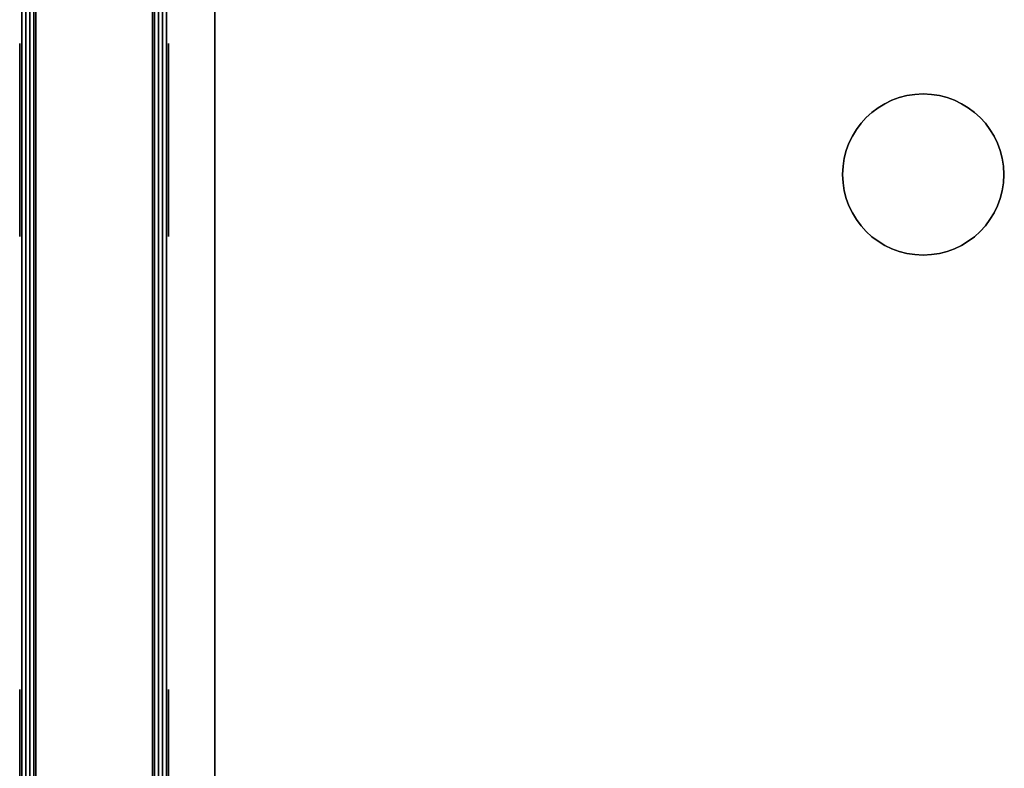
# Model space of a CAD drawing. Units: inches. Extents: x -2 to 173, y -6 to 86.
# Drawn here: x 85 to 101, y 62 to 74 of the extents above; entities that cross this region are included whole.
import ezdxf

# ---------------------------------------------------------------- set-up
doc = ezdxf.new("R2010")
doc.units = ezdxf.units.IN
doc.header["$MEASUREMENT"] = 0
for name, color, linetype in [('PANEL', 7, 'Continuous'), ('PANEL-FABSIDE1', 7, 'Continuous'), ('PANEL-FABSIDE2', 7, 'Continuous'), ('PANEL-RECEP', 7, 'Continuous'), ('PANEL-TOP', 7, 'Continuous'), ('PANEL-WMGMT', 7, 'Continuous'), ('WKSURF-TOP', 6, 'Continuous'), ('WKSURF-TOPEDGE', 6, 'Continuous')]:
    doc.layers.add(name, color=color, linetype=linetype)

# ---------------------------------------------------------------- blocks, each defined once
blk = doc.blocks.new('AA2333_2442L_0T')
at = {"layer": 'WKSURF-TOP'}
blk.add_circle((11.875, -11.125), 1.251, dxfattribs=at)
at = {"layer": 'WKSURF-TOP', "extrusion": (0, 0, -1)}
blk.add_circle((-11.875, -11.125, 1.25), 1.251, dxfattribs=at)
at = {"layer": 'WKSURF-TOP'}
for points, invisible_edges in [([(32, -26.144), (35.859, -24.545), (42.75, -0.125), (0.875, -0.125)], 10), ([(0.875, -0.125), (26.894, -31.25), (29.436, -27.936), (32, -26.144)], 9), ([(0.875, -0.125), (0.875, -42), (25.295, -35.109), (26.894, -31.25)], 10), ([(0.875, -0.125, -1.25), (42.75, -0.125, -1.25), (35.859, -24.545, -1.25), (32, -26.144, -1.25)], 10), ([(32, -26.144, -1.25), (29.436, -27.936, -1.25), (26.894, -31.25, -1.25), (0.875, -0.125, -1.25)], 12), ([(26.894, -31.25, -1.25), (25.295, -35.109, -1.25), (0.875, -42, -1.25), (0.875, -0.125, -1.25)], 10)]:
    blk.add_3dface(points, dxfattribs=dict(at, invisible_edges=invisible_edges))
at = {"layer": 'WKSURF-TOPEDGE'}
blk.add_3dface([(0.875, -0.125, -1.25), (0.875, -42, -1.25), (0.875, -42), (0.875, -0.125)], dxfattribs=at)
blk = doc.blocks.new('AA8120_3942G_0T')
at = {"layer": 'PANEL'}
blk.add_3dface([(0.5, -2, 5), (0.5, 0, 5), (41.5, 0, 5), (41.5, -2, 5)], dxfattribs=at)
at = {"layer": 'PANEL-FABSIDE1'}
blk.add_3dface([(41.5, -2, 38.625), (0.5, -2, 38.625), (0.5, -2, 5), (41.5, -2, 5)], dxfattribs=at)
at = {"layer": 'PANEL-FABSIDE2'}
blk.add_3dface([(0.5, 0, 5), (0.5, 0, 38.625), (41.5, 0, 38.625), (41.5, 0, 5)], dxfattribs=at)
at = {"layer": 'PANEL-RECEP'}
for points in [[(12.09, 0.156, 2.469), (9.09, 0.156, 2.469), (9.09, 0.156, 4.469), (12.09, 0.156, 4.469)], [(22.875, 0.156, 0.56), (19.125, 0.156, 0.56), (19.125, 0.156, 2.81), (22.875, 0.156, 2.81)], [(9.09, -2.156, 2.469), (12.09, -2.156, 2.469), (12.09, -2.156, 4.469), (9.09, -2.156, 4.469)], [(19.125, -2.156, 0.56), (22.875, -2.156, 0.56), (22.875, -2.156, 2.81), (19.125, -2.156, 2.81)]]:
    blk.add_3dface(points, dxfattribs=at)
at = {"layer": 'PANEL-TOP'}
for points in [[(0.5, 0, 38.625), (0.5, 0, 38.938), (41.5, 0, 38.938), (41.5, 0, 38.625)], [(41.5, 0, 38.938), (0.5, 0, 38.938), (0.5, -0.062, 39), (41.5, -0.062, 39)], [(41.5, -0.062, 39), (0.5, -0.062, 39), (0.5, -1.938, 39), (41.5, -1.938, 39)], [(41.5, -1.938, 39), (0.5, -1.938, 39), (0.5, -2, 38.938), (41.5, -2, 38.938)], [(41.5, -2, 38.938), (0.5, -2, 38.938), (0.5, -2, 38.625), (41.5, -2, 38.625)]]:
    blk.add_3dface(points, dxfattribs=at)
at = {"layer": 'PANEL-WMGMT'}
for points in [[(42, 0.062, 4.938), (42, 0.125, 4.781), (0, 0.125, 4.781), (0, 0.062, 4.938)], [(42, 0.125, 4.781), (42, 0.125), (0, 0.125), (0, 0.125, 4.781)], [(0, 0.125), (42, 0.125), (42, -2.125), (0, -2.125)], [(42, -0.094, 5), (42, 0.062, 4.938), (0, 0.062, 4.938), (0, -0.094, 5)], [(0, -1.906, 5), (42, -1.906, 5), (42, -0.094, 5), (0, -0.094, 5)], [(42, -2.062, 4.938), (42, -1.906, 5), (0, -1.906, 5), (0, -2.062, 4.938)], [(42, -2.125, 4.781), (42, -2.062, 4.938), (0, -2.062, 4.938), (0, -2.125, 4.781)], [(42, -2.125), (42, -2.125, 4.781), (0, -2.125, 4.781), (0, -2.125)]]:
    blk.add_3dface(points, dxfattribs=at)

msp = doc.modelspace()

# ---------------------------------------------------------------- block references
msp.add_blockref('AA2333_2442L_0T', (87.375, 82.553, 29))
at = {"rotation": 270}
msp.add_blockref('AA8120_3942G_0T', (87.375, 82.553), dxfattribs=at)

doc.saveas('drawing.dxf')
